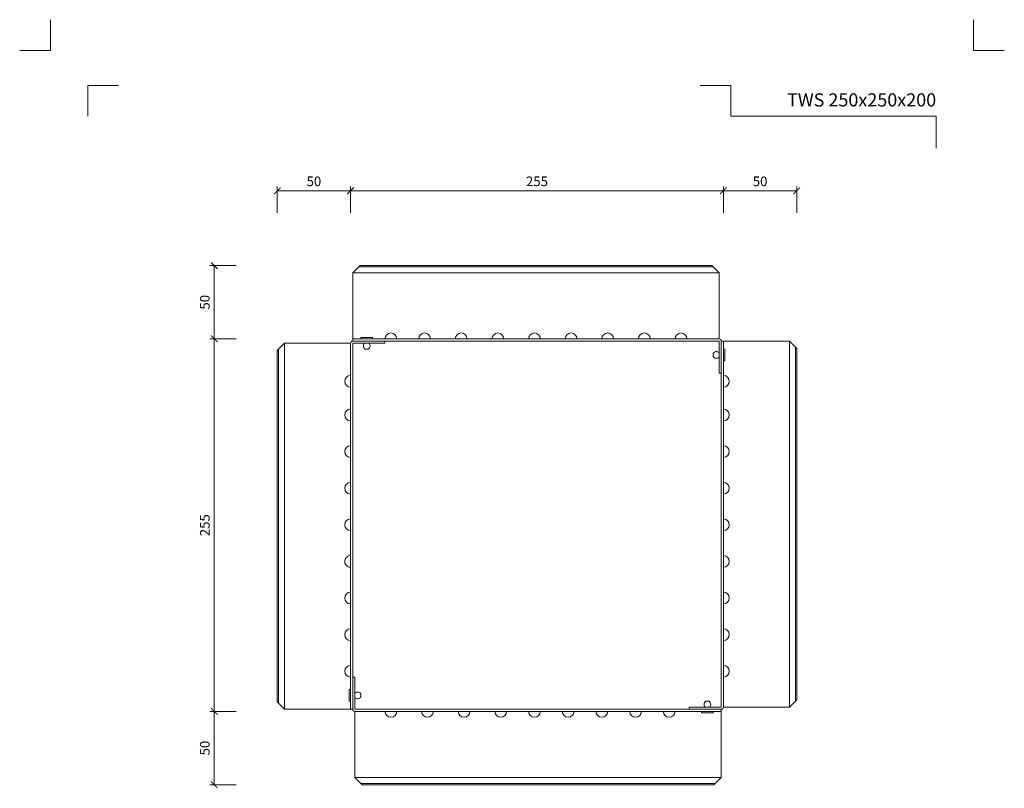
# Model space of a CAD drawing. Units: millimetres. Extents: x -861 to 6619, y 12916 to 22670.
# Drawn here: x 907 to 1579, y 20250 to 20775 of the extents above; entities that cross this region are included whole.
import ezdxf
from ezdxf.enums import TextEntityAlignment as Align

# ---------------------------------------------------------------- set-up
doc = ezdxf.new("R2010")
doc.units = ezdxf.units.MM
doc.layers.get('DEFPOINTS').update_dxf_attribs({"color": 254, "lineweight": 30})
for name, color, linetype, lineweight in [('TOPWET_KOTY', 30, 'Continuous', 13), ('TOPWET_TENKOU', 142, 'Continuous', 13), ('TOPWET_VYKRESOVE_POLE', 254, 'Continuous', 13)]:
    doc.layers.add(name, color=color, linetype=linetype, lineweight=lineweight)
doc.layers.add('Vrstva 4', color=255, linetype='Continuous')
doc.styles.add('BOLD_ARIAL_NARROW', font='ARIALNB.TTF')
doc.styles.add('REGULAR_ARIAL_NARROW', font='ARIALN.TTF')
doc.dimstyles.new('ISO-TW 1-3', dxfattribs={"dimscale": 3, "dimtxt": 2.2, "dimasz": 1.5, "dimexe": 1, "dimexo": 0, "dimgap": 0.75, "dimtad": 1, "dimdec": 0, "dimtxsty": 'REGULAR_ARIAL_NARROW', "dimblk": 'ARCHTICK', "dimcen": 0.5, "dimclrd": 256, "dimclre": 256, "dimclrt": 256, "dimadec": 0, "dimazin": 0, "dimtfac": 1, "dimtdec": 0, "dimtmove": 1, "dimatfit": 3, "dimldrblk": 'DOT', "dimfxl": 1, "dimtfill": 1, "dimtzin": 0, "dimlwd": -1, "dimlwe": -1, "dimarcsym": 0})

# ---------------------------------------------------------------- blocks, each defined once
blk = doc.blocks.new('*U260')
at = {"layer": 'Vrstva 4', "color": 8, "lineweight": 5, "ltscale": 0.2, "true_color": 0x828282}
for points in [[(-114, 304), (-114, 297), (-121, 297)], [(-105.5, 282), (-105.5, 289), (-98.5, 289)]]:
    blk.add_lwpolyline(points, dxfattribs=at)
at = {"layer": 'Vrstva 4', "color": 8, "lineweight": 5, "ltscale": 0.5, "true_color": 0x828282}
for points in [[(103, 297), (96, 297), (96, 304)], [(87.5, 274.71), (87.5, 282), (40.78, 282), (40.78, 289), (33.78, 289)]]:
    blk.add_lwpolyline(points, dxfattribs=at)
at = {"color": 7}
for tag, height, style, p in [('01_OZNAČENÍ_VÝKRESU', 3, 'BOLD_ARIAL_NARROW', (87.5, 284.23)), ('08_REZERVNÍ_POLE', 2.25, 'REGULAR_ARIAL_NARROW', (5.16, 12.83))]:
    blk.add_attdef(tag, text='', height=height, dxfattribs=dict(at, style=style)).set_placement(p, align=Align.RIGHT)
for tag, p, style in [('03_TYP', (-80.68, 23.66), 'BOLD_ARIAL_NARROW'), ('06_VÁHA_KG', (-7.96, 23.66), 'REGULAR_ARIAL_NARROW'), ('04_KÓD_NEBO_PODNADPIS', (-82.11, 18.23), 'REGULAR_ARIAL_NARROW'), ('07_MATERIÁL', (-7.96, 18.23), 'REGULAR_ARIAL_NARROW'), ('05_MĚŘÍTKO', (-80.68, 12.83), 'REGULAR_ARIAL_NARROW')]:
    blk.add_attdef(tag, p, '', height=2.25, dxfattribs=dict(at, style=style))
blk = doc.blocks.new('*U306')
at = {"layer": 'TOPWET_TENKOU', "ltscale": 40}
for p, q in [((-135.93, 5.25), (-130.93, 10.25)), ((109.89, 9.43), (-131.76, 9.43)), ((-130.93, 10.25), (109.07, 10.25)), ((109.07, 10.25), (114.07, 5.25)), ((-135.93, 5.25), (-135.93, -39.75)), ((-38.43, 5.25), (-135.93, 5.25)), ((16.57, 5.25), (-38.43, 5.25)), ((114.07, 5.25), (16.57, 5.25)), ((-135.93, -39.75), (-135.93, -41.25)), ((-135.93, -39.75), (114.07, -39.75)), ((-182.43, -42.75), (-187.43, -47.75)), ((-186.61, -187.07), (-186.61, -46.93)), ((-182.43, -42.75), (-137.43, -42.75)), ((-182.43, -89.75), (-182.43, -42.75)), ((-135.93, -41.25), (-113.93, -41.25)), ((-135.93, -42.75), (-135.93, -64.75)), ((-135.93, -42.75), (-113.93, -42.75)), ((-113.93, -42.75), (-113.93, -41.25)), ((114.07, -41.25), (-113.93, -41.25)), ((114.07, -41.25), (114.07, -63.25)), ((115.57, -41.25), (115.57, -63.25)), ((117.07, -41.25), (115.57, -41.25)), ((162.07, -41.25), (117.07, -41.25)), ((162.07, -41.25), (167.07, -46.25)), ((162.07, -89.75), (162.07, -41.25)), ((166.24, -287.07), (166.24, -45.43)), ((167.07, -46.25), (167.07, -286.25)), ((-187.43, -47.75), (-187.43, -186.25)), ((-135.93, -191.25), (-135.93, -64.75)), ((114.07, -63.25), (115.57, -63.25)), ((115.57, -291.25), (115.57, -63.25)), ((-182.43, -89.75), (-182.43, -144.75)), ((162.07, -89.75), (162.07, -144.75)), ((-182.43, -191.25), (-182.43, -144.75)), ((162.07, -291.25), (162.07, -144.75)), ((-187.43, -287.75), (-187.43, -186.25)), ((-186.61, -187.07), (-186.61, -288.57)), ((-182.43, -191.25), (-182.43, -292.75)), ((-137.43, -292.75), (-137.43, -191.25)), ((-135.93, -191.25), (-135.93, -270.75)), ((-135.93, -292.75), (-135.93, -270.75)), ((-134.43, -270.75), (-135.93, -270.75)), ((-134.43, -292.75), (-134.43, -270.75)), ((-187.43, -287.75), (-182.43, -292.75)), ((162.07, -291.25), (167.07, -286.25)), ((-182.43, -292.75), (-137.43, -292.75)), ((115.57, -292.75), (-134.43, -292.75)), ((-134.43, -339.25), (-134.43, -294.25)), ((115.57, -291.25), (93.57, -291.25)), ((93.57, -291.25), (93.57, -292.75)), ((115.57, -292.75), (93.57, -292.75)), ((115.57, -294.25), (115.57, -292.75)), ((-134.43, -339.25), (-129.43, -344.25)), ((115.57, -339.25), (-134.43, -339.25)), ((110.57, -344.25), (115.57, -339.25)), ((111.39, -343.43), (-130.26, -343.43)), ((-129.43, -344.25), (110.57, -344.25))]:
    blk.add_line(p, q, dxfattribs=at)
for points in [[(-135.93, -39.75), (114.07, -39.75), (114.07, 5.25)], [(-130.43, -39.75), (-130.43, -38.75), (-122.43, -38.75), (-122.43, -39.75)], [(-137.43, -42.75), (-137.43, -191.25)], [(117.07, -41.25), (117.07, -291.25), (162.07, -291.25)], [(117.07, -46.75), (118.07, -46.75), (118.07, -54.75), (117.07, -54.75)], [(-137.43, -287.25), (-138.43, -287.25), (-138.43, -279.25), (-137.43, -279.25)], [(-134.43, -294.25), (115.57, -294.25), (115.57, -339.25)], [(110.07, -294.25), (110.07, -295.25), (102.07, -295.25), (102.07, -294.25)]]:
    blk.add_lwpolyline(points, dxfattribs=at)
at = {"layer": 'TOPWET_TENKOU', "lineweight": 5, "ltscale": 40}
for points in [[(-105.93, -39.75, 1), (-113.93, -39.75)], [(-82.93, -39.75, 1), (-90.93, -39.75)], [(-57.93, -39.75, 1), (-65.93, -39.75)], [(-32.93, -39.75, 1), (-40.93, -39.75)], [(-7.93, -39.75, 1), (-15.93, -39.75)], [(17.07, -39.75, 1), (9.07, -39.75)], [(42.07, -39.75, 1), (34.07, -39.75)], [(67.07, -39.75, 1), (59.07, -39.75)], [(92.07, -39.75, 1), (84.07, -39.75)], [(-137.43, -72.75, -1), (-137.43, -64.75)], [(117.07, -72.75, 1), (117.07, -64.75)], [(-137.43, -95.75, -1), (-137.43, -87.75)], [(117.07, -95.75, 1), (117.07, -87.75)], [(-137.43, -120.75, -1), (-137.43, -112.75)], [(117.07, -120.75, 1), (117.07, -112.75)], [(-137.43, -145.75, -1), (-137.43, -137.75)], [(117.07, -145.75, 1), (117.07, -137.75)], [(-137.43, -170.75, -1), (-137.43, -162.75)], [(117.07, -170.75, 1), (117.07, -162.75)], [(-141.4, -191.25, -0.377964), (-137.43, -187.75)], [(117.07, -195.75, 1), (117.07, -187.75)], [(-137.43, -195.75, -0.451416), (-141.4, -191.25, -0.451416)], [(-137.43, -220.75, -1), (-137.43, -212.75)], [(117.07, -220.75, 1), (117.07, -212.75)], [(-137.43, -245.75, -1), (-137.43, -237.75)], [(117.07, -245.75, 1), (117.07, -237.75)], [(-137.43, -270.75, -1), (-137.43, -262.75)], [(117.07, -270.75, 1), (117.07, -262.75)], [(-113.93, -294.25, 1), (-105.93, -294.25)], [(-88.93, -294.25, 1), (-80.93, -294.25)], [(-63.93, -294.25, 1), (-55.93, -294.25)], [(-38.93, -294.25, 1), (-30.93, -294.25)], [(-15.93, -294.25, 1), (-7.93, -294.25)], [(7.07, -294.25, 1), (15.07, -294.25)], [(30.07, -294.25, 1), (38.07, -294.25)], [(53.07, -294.25, 1), (61.07, -294.25)], [(76.07, -294.25, 1), (84.07, -294.25)]]:
    blk.add_lwpolyline(points, format="xyb", dxfattribs=at)
at = {"layer": 'TOPWET_TENKOU', "ltscale": 40}
for points in [[(-127.93, -42.75, 0.51181), (-127.43, -46.75), (-126.43, -46.75), (-125.43, -46.75, 0.51181), (-124.93, -42.75)], [(115.57, -294.25), (115.57, -292.75, 0.414214), (117.07, -291.25), (117.07, -42.75), (117.07, -239.75)], [(114.07, -49.25, 0.51181), (110.07, -49.75), (110.07, -50.75), (110.07, -51.75, 0.51181), (114.07, -52.25)], [(-134.43, -284.75, 0.51181), (-130.43, -284.25), (-130.43, -283.25), (-130.43, -282.25, 0.51181), (-134.43, -281.75)], [(107.57, -291.25, 0.51181), (107.07, -287.25), (106.07, -287.25), (105.07, -287.25, 0.51181), (104.57, -291.25)], [(-137.43, -292.75), (-135.93, -292.75, 0.414214), (-134.43, -294.25), (14.07, -294.25), (-82.93, -294.25)]]:
    blk.add_lwpolyline(points, format="xyb", dxfattribs=at)
for centre, start, end in [((114.07, -41.25), 0, 90), ((-135.93, -42.75), 90, 180)]:
    blk.add_arc(centre, 1.5, start, end, dxfattribs=at)
blk = doc.blocks.new('_ArchTick')
at = {"color": 0, "linetype": 'ByBlock', "const_width": 0.15}
blk.add_lwpolyline([(-0.5, -0.5), (0.5, 0.5)], dxfattribs=at)
blk = doc.blocks.new('*D216')
at = {"layer": 'DEFPOINTS', "color": 0, "ltscale": 10, "transparency": 16777216}
for p in [(1133.2, 20657.62), (1133.2, 20553.5), (1083.2, 20548.5)]:
    blk.add_point(p, dxfattribs=at)
at = {"layer": 'TOPWET_KOTY', "ltscale": 10, "transparency": 16777216}
for p, q in [((1083.2, 20642.62), (1083.2, 20660.62)), ((1083.2, 20657.62), (1133.2, 20657.62)), ((1133.2, 20642.62), (1133.2, 20660.62))]:
    blk.add_line(p, q, dxfattribs=at)
at = {"layer": 'TOPWET_KOTY', "ltscale": 10, "transparency": 16777216, "xscale": 4.5, "yscale": 4.5, "zscale": 4.5, "rotation": 180}
blk.add_blockref('_ArchTick', (1083.2, 20657.62), dxfattribs=at)
at = {"layer": 'TOPWET_KOTY', "ltscale": 10, "transparency": 16777216, "xscale": 4.5, "yscale": 4.5, "zscale": 4.5}
blk.add_blockref('_ArchTick', (1133.2, 20657.62), dxfattribs=at)
at = {"layer": 'TOPWET_KOTY', "ltscale": 10, "transparency": 16777216, "insert": (1108.2, 20663.24), "char_height": 6.6, "attachment_point": 5, "style": 'REGULAR_ARIAL_NARROW', "bg_fill": 3, "box_fill_scale": 1.1, "bg_fill_color": 256, "bg_fill_true_color": 13158600, "bg_fill_transparency": 0}
blk.add_mtext('50', dxfattribs=at)
blk = doc.blocks.new('_Dot')
at = {"color": 0, "linetype": 'ByBlock', "lineweight": -2}
blk.add_line((-0.5, 0), (-1, 0), dxfattribs=at)
at = {"color": 0, "linetype": 'ByBlock', "const_width": 0.5}
blk.add_lwpolyline([(-0.25, 0, 1), (0.25, 0, 1)], format="xyb", close=True, dxfattribs=at)
blk = doc.blocks.new('*D217')
at = {"layer": 'DEFPOINTS', "color": 0, "ltscale": 10, "transparency": 16777216}
for p in [(1387.7, 20657.62), (1133.2, 20553.5), (1387.7, 20555)]:
    blk.add_point(p, dxfattribs=at)
at = {"layer": 'TOPWET_KOTY', "ltscale": 10, "transparency": 16777216}
for p, q in [((1133.2, 20642.62), (1133.2, 20660.62)), ((1133.2, 20657.62), (1387.7, 20657.62)), ((1387.7, 20642.62), (1387.7, 20660.62))]:
    blk.add_line(p, q, dxfattribs=at)
at = {"layer": 'TOPWET_KOTY', "ltscale": 10, "transparency": 16777216, "xscale": 4.5, "yscale": 4.5, "zscale": 4.5, "rotation": 180}
blk.add_blockref('_ArchTick', (1133.2, 20657.62), dxfattribs=at)
at = {"layer": 'TOPWET_KOTY', "ltscale": 10, "transparency": 16777216, "xscale": 4.5, "yscale": 4.5, "zscale": 4.5}
blk.add_blockref('_ArchTick', (1387.7, 20657.62), dxfattribs=at)
at = {"layer": 'TOPWET_KOTY', "ltscale": 10, "transparency": 16777216, "insert": (1260.45, 20663.24), "char_height": 6.6, "attachment_point": 5, "style": 'REGULAR_ARIAL_NARROW', "bg_fill": 3, "box_fill_scale": 1.1, "bg_fill_color": 256, "bg_fill_true_color": 13158600, "bg_fill_transparency": 0}
blk.add_mtext('255', dxfattribs=at)
blk = doc.blocks.new('*D218')
at = {"layer": 'DEFPOINTS', "color": 0, "ltscale": 10, "transparency": 16777216}
for p in [(1437.7, 20657.62), (1387.7, 20555), (1437.7, 20550)]:
    blk.add_point(p, dxfattribs=at)
at = {"layer": 'TOPWET_KOTY', "ltscale": 10, "transparency": 16777216}
for p, q in [((1387.7, 20642.62), (1387.7, 20660.62)), ((1387.7, 20657.62), (1437.7, 20657.62)), ((1437.7, 20642.62), (1437.7, 20660.62))]:
    blk.add_line(p, q, dxfattribs=at)
at = {"layer": 'TOPWET_KOTY', "ltscale": 10, "transparency": 16777216, "xscale": 4.5, "yscale": 4.5, "zscale": 4.5, "rotation": 180}
blk.add_blockref('_ArchTick', (1387.7, 20657.62), dxfattribs=at)
at = {"layer": 'TOPWET_KOTY', "ltscale": 10, "transparency": 16777216, "xscale": 4.5, "yscale": 4.5, "zscale": 4.5}
blk.add_blockref('_ArchTick', (1437.7, 20657.62), dxfattribs=at)
at = {"layer": 'TOPWET_KOTY', "ltscale": 10, "transparency": 16777216, "insert": (1412.7, 20663.24), "char_height": 6.6, "attachment_point": 5, "style": 'REGULAR_ARIAL_NARROW', "bg_fill": 3, "box_fill_scale": 1.1, "bg_fill_color": 256, "bg_fill_true_color": 13158600, "bg_fill_transparency": 0}
blk.add_mtext('50', dxfattribs=at)
blk = doc.blocks.new('*D228')
at = {"layer": 'DEFPOINTS', "color": 0, "ltscale": 10, "transparency": 16777216}
for p in [(1139.7, 20606.5), (1040.2, 20556.5), (1134.7, 20556.5)]:
    blk.add_point(p, dxfattribs=at)
at = {"layer": 'TOPWET_KOTY', "ltscale": 10, "transparency": 16777216}
for p, q in [((1055.2, 20606.5), (1037.2, 20606.5)), ((1040.2, 20606.5), (1040.2, 20556.5)), ((1055.2, 20556.5), (1037.2, 20556.5))]:
    blk.add_line(p, q, dxfattribs=at)
at = {"layer": 'TOPWET_KOTY', "ltscale": 10, "transparency": 16777216, "xscale": 4.5, "yscale": 4.5, "zscale": 4.5}
for p, rotation in [((1040.2, 20606.5), 90), ((1040.2, 20556.5), 270)]:
    blk.add_blockref('_ArchTick', p, dxfattribs=dict(at, rotation=rotation))
at = {"layer": 'TOPWET_KOTY', "ltscale": 10, "transparency": 16777216, "insert": (1034.58, 20581.5), "char_height": 6.6, "attachment_point": 5, "rotation": 90, "style": 'REGULAR_ARIAL_NARROW', "bg_fill": 3, "box_fill_scale": 1.1, "bg_fill_color": 256, "bg_fill_true_color": 13158600, "bg_fill_transparency": 0}
blk.add_mtext('50', dxfattribs=at)
blk = doc.blocks.new('*D229')
at = {"layer": 'DEFPOINTS', "color": 0, "ltscale": 10, "transparency": 16777216}
for p in [(1134.7, 20556.5), (1040.2, 20302), (1136.2, 20302)]:
    blk.add_point(p, dxfattribs=at)
at = {"layer": 'TOPWET_KOTY', "ltscale": 10, "transparency": 16777216}
for p, q in [((1055.2, 20556.5), (1037.2, 20556.5)), ((1040.2, 20556.5), (1040.2, 20302)), ((1055.2, 20302), (1037.2, 20302))]:
    blk.add_line(p, q, dxfattribs=at)
at = {"layer": 'TOPWET_KOTY', "ltscale": 10, "transparency": 16777216, "xscale": 4.5, "yscale": 4.5, "zscale": 4.5}
for p, rotation in [((1040.2, 20556.5), 90), ((1040.2, 20302), 270)]:
    blk.add_blockref('_ArchTick', p, dxfattribs=dict(at, rotation=rotation))
at = {"layer": 'TOPWET_KOTY', "ltscale": 10, "transparency": 16777216, "insert": (1034.58, 20429.25), "char_height": 6.6, "attachment_point": 5, "rotation": 90, "style": 'REGULAR_ARIAL_NARROW', "bg_fill": 3, "box_fill_scale": 1.1, "bg_fill_color": 256, "bg_fill_true_color": 13158600, "bg_fill_transparency": 0}
blk.add_mtext('255', dxfattribs=at)
blk = doc.blocks.new('*D230')
at = {"layer": 'DEFPOINTS', "color": 0, "ltscale": 10, "transparency": 16777216}
for p in [(1136.2, 20302), (1040.2, 20252), (1141.2, 20252)]:
    blk.add_point(p, dxfattribs=at)
at = {"layer": 'TOPWET_KOTY', "ltscale": 10, "transparency": 16777216}
for p, q in [((1055.2, 20302), (1037.2, 20302)), ((1040.2, 20302), (1040.2, 20252)), ((1055.2, 20252), (1037.2, 20252))]:
    blk.add_line(p, q, dxfattribs=at)
at = {"layer": 'TOPWET_KOTY', "ltscale": 10, "transparency": 16777216, "xscale": 4.5, "yscale": 4.5, "zscale": 4.5}
for p, rotation in [((1040.2, 20302), 90), ((1040.2, 20252), 270)]:
    blk.add_blockref('_ArchTick', p, dxfattribs=dict(at, rotation=rotation))
at = {"layer": 'TOPWET_KOTY', "ltscale": 10, "transparency": 16777216, "insert": (1034.58, 20277), "char_height": 6.6, "attachment_point": 5, "rotation": 90, "style": 'REGULAR_ARIAL_NARROW', "bg_fill": 3, "box_fill_scale": 1.1, "bg_fill_color": 256, "bg_fill_true_color": 13158600, "bg_fill_transparency": 0}
blk.add_mtext('50', dxfattribs=at)

msp = doc.modelspace()

# ---------------------------------------------------------------- block references
at = {"layer": 'TOPWET_KOTY', "ltscale": 40}
msp.add_blockref('*U306', (1270.64, 20596.25), dxfattribs=at)
at = {"layer": 'TOPWET_VYKRESOVE_POLE', "ltscale": 40}
ref = msp.add_blockref('*U260', (1270.39, 19862.5), dxfattribs=dict(at, xscale=3, yscale=3, zscale=3))
ref.add_attrib('01_OZNAČENÍ_VÝKRESU', 'TWS 250x250x200', dxfattribs={"layer": '0', "color": 7, "height": 9, "style": 'BOLD_ARIAL_NARROW'}).set_placement((1532.89, 20715.2), align=Align.RIGHT)

# ---------------------------------------------------------------- next in the draw order: dimensions: what is measured, and where the dimension line sits
at = {"layer": 'TOPWET_KOTY', "ltscale": 10}
dim = msp.add_linear_dim(base=(1133.2, 20657.62), p1=(1083.2, 20548.5), p2=(1133.2, 20553.5), dimstyle='ISO-TW 1-3', override={"dimfxl": 5, "dimfxlon": 1}, dxfattribs=at)
dim.commit()
dim.dimension.update_dxf_attribs({"geometry": '*D216', "text_midpoint": (1108.2, 20663.24)})

# ---------------------------------------------------------------- next in the draw order: dimensions: what is measured, and where the dimension line sits
dim = msp.add_linear_dim(base=(1387.70261328, 20657.61837778), p1=(1133.20261328, 20553.50000551), p2=(1387.70261328, 20555.00000551), dimstyle='ISO-TW 1-3', override={"dimfxl": 5, "dimfxlon": 1}, dxfattribs=at)
dim.commit()
dim.dimension.update_dxf_attribs({"geometry": '*D217', "text_midpoint": (1260.45261328, 20663.2381595)})

# ---------------------------------------------------------------- next in the draw order: dimensions: what is measured, and where the dimension line sits
dim = msp.add_linear_dim(base=(1437.7, 20657.62), p1=(1387.7, 20555), p2=(1437.7, 20550), dimstyle='ISO-TW 1-3', override={"dimfxl": 5, "dimfxlon": 1}, dxfattribs=at)
dim.commit()
dim.dimension.update_dxf_attribs({"geometry": '*D218', "text_midpoint": (1412.7, 20663.24)})
dim = msp.add_linear_dim(base=(1040.2, 20556.5), p1=(1139.7, 20606.5), p2=(1134.7, 20556.5), angle=90, dimstyle='ISO-TW 1-3', override={"dimfxl": 5, "dimfxlon": 1}, dxfattribs=at)
dim.commit()
dim.dimension.update_dxf_attribs({"geometry": '*D228', "text_midpoint": (1034.58, 20581.5)})

# ---------------------------------------------------------------- next in the draw order: dimensions: what is measured, and where the dimension line sits
dim = msp.add_linear_dim(base=(1040.20261328, 20302.00000551), p1=(1134.70261328, 20556.50000551), p2=(1136.20261328, 20302.00000551), angle=90, dimstyle='ISO-TW 1-3', override={"dimfxl": 5, "dimfxlon": 1}, dxfattribs=at)
dim.commit()
dim.dimension.update_dxf_attribs({"geometry": '*D229', "text_midpoint": (1034.58283156, 20429.25000551)})

# ---------------------------------------------------------------- next in the draw order: dimensions: what is measured, and where the dimension line sits
dim = msp.add_linear_dim(base=(1040.2, 20252), p1=(1136.2, 20302), p2=(1141.2, 20252), angle=90, dimstyle='ISO-TW 1-3', override={"dimfxl": 5, "dimfxlon": 1}, dxfattribs=at)
dim.commit()
dim.dimension.update_dxf_attribs({"geometry": '*D230', "text_midpoint": (1034.58, 20277)})

doc.saveas('drawing.dxf')
